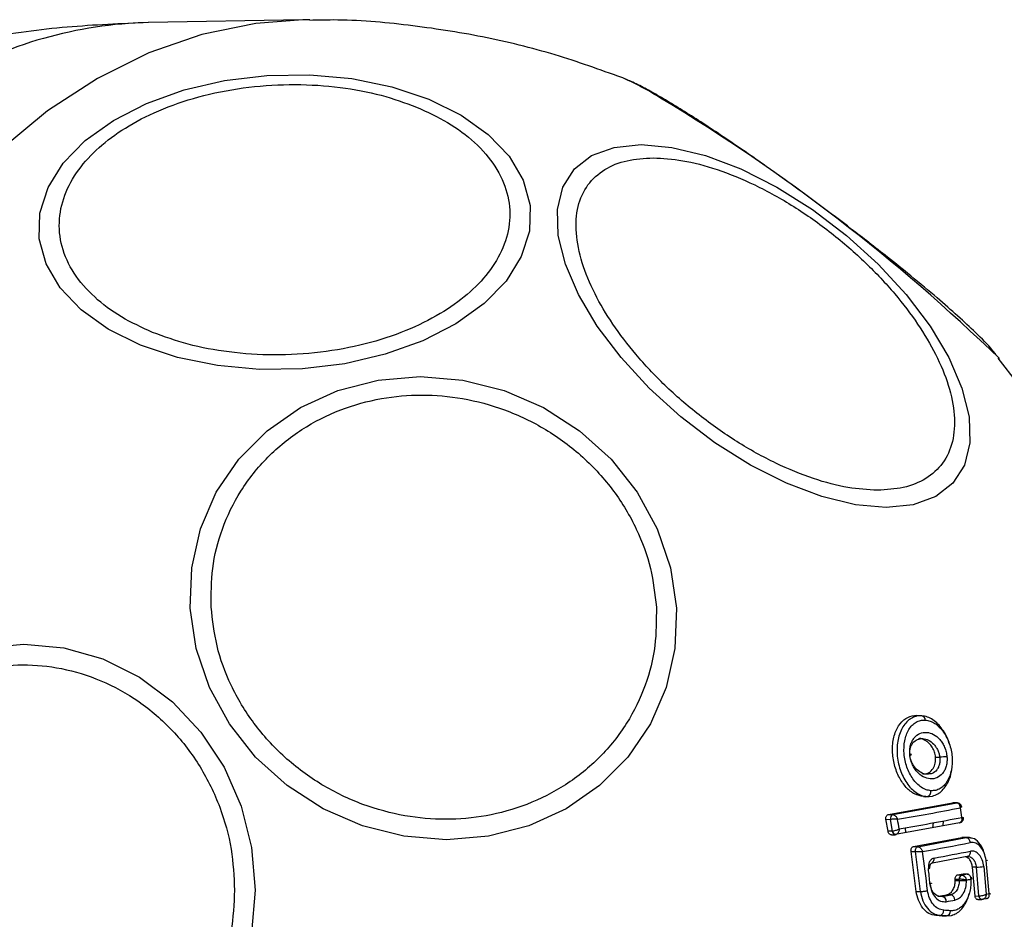
# Model space of a CAD drawing. Units: millimetres. Extents: x 21768 to 29451, y 41744 to 45717.
# Drawn here: x 24882 to 24929, y 43978 to 44021 of the extents above; entities that cross this region are included whole.
import ezdxf

# ---------------------------------------------------------------- set-up
doc = ezdxf.new("R2010")
doc.units = ezdxf.units.MM
doc.header["$LTSCALE"] = 200

msp = doc.modelspace()

# ---------------------------------------------------------------- linework, layer by layer
at = {"color": 7, "linetype": 'Continuous', "lineweight": 25}
for p, q in [((24895.039, 44020.877), (24887.672, 44020.746)), ((24895.373, 44020.88), (24895.039, 44020.877)), ((24929.163, 44003.51), (24928.219, 44004.727)), ((24924.549, 43987.655), (24924.304, 43987.664)), ((24925.233, 43985.672), (24925.432, 43985.672)), ((24924.661, 43983.795), (24924.831, 43983.801)), ((24924.748, 43983.795), (24924.661, 43983.795)), ((24924.748, 43983.793), (24924.926, 43983.799)), ((24922.979, 43982.943), (24926.042, 43983.502)), ((24923.194, 43982.936), (24926.246, 43983.494)), ((24926.042, 43983.502), (24926.063, 43983.501)), ((24926.042, 43983.502), (24926.244, 43983.494)), ((24926.265, 43983.496), (24926.063, 43983.504)), ((24926.246, 43983.494), (24926.244, 43983.494)), ((24922.979, 43982.943), (24923.193, 43982.936)), ((24922.963, 43982.141), (24922.864, 43982.714)), ((24922.864, 43982.714), (24923.077, 43982.707)), ((24923.077, 43982.707), (24923.079, 43982.708)), ((24923.173, 43982.15), (24923.077, 43982.707)), ((24926.367, 43982.546), (24923.318, 43981.981)), ((24926.367, 43982.546), (24926.385, 43982.548)), ((24923.167, 43982.149), (24922.963, 43982.141)), ((24923.124, 43981.972), (24923.305, 43981.98)), ((24923.167, 43982.149), (24923.173, 43982.15)), ((24923.318, 43981.981), (24923.346, 43981.985)), ((24924.178, 43981.412), (24926.487, 43981.845)), ((24924.383, 43981.406), (24926.687, 43981.838)), ((24926.487, 43981.845), (24926.701, 43981.832)), ((24926.687, 43981.838), (24926.487, 43981.845)), ((24924.178, 43981.412), (24924.383, 43981.406)), ((24924.307, 43979.264), (24924.061, 43981.183)), ((24924.061, 43981.183), (24924.267, 43981.177)), ((24924.511, 43979.265), (24924.267, 43981.177)), ((24925.081, 43980.635), (24926.813, 43980.964)), ((24926.777, 43980.945), (24926.826, 43980.937)), ((24927.179, 43980.426), (24926.993, 43980.425)), ((24927.118, 43979.053), (24926.993, 43980.425)), ((24927.303, 43979.061), (24927.179, 43980.426)), ((24927.533, 43980.465), (24927.653, 43979.141)), ((24927.791, 43979.169), (24927.644, 43980.744)), ((24926.283, 43980.059), (24926.55, 43980.111)), ((24926.283, 43980.059), (24926.478, 43980.053)), ((24926.478, 43980.053), (24926.479, 43980.053)), ((24926.479, 43980.053), (24926.737, 43980.104)), ((24926.798, 43980.095), (24926.761, 43980.097)), ((24926.169, 43979.792), (24926.169, 43979.861)), ((24926.169, 43979.861), (24926.36, 43979.855)), ((24926.169, 43979.792), (24926.361, 43979.792)), ((24926.361, 43979.792), (24926.36, 43979.855)), ((24926.36, 43979.855), (24926.365, 43979.855)), ((24924.307, 43979.264), (24924.511, 43979.265)), ((24925.358, 43979.039), (24925.768, 43979.115)), ((24925.358, 43979.039), (24925.546, 43979.032)), ((24925.546, 43979.032), (24925.957, 43979.109)), ((24925.957, 43979.109), (24925.768, 43979.115)), ((24927.118, 43979.053), (24927.303, 43979.061)), ((24927.303, 43979.061), (24927.313, 43979.061)), ((24927.653, 43979.141), (24927.791, 43979.169)), ((24927.248, 43978.879), (24927.441, 43978.886)), ((24927.429, 43978.887), (24927.509, 43978.9)), ((24927.437, 43978.886), (24927.44, 43978.886)), ((24927.533, 43978.914), (24927.736, 43978.955)), ((24925.439, 43978.127), (24925.245, 43978.12)), ((24925.562, 43978.098), (24925.245, 43978.12)), ((24925.757, 43978.105), (24925.439, 43978.127)), ((24925.562, 43978.098), (24925.757, 43978.105)), ((24926.018, 43978.136), (24926.037, 43978.136))]:
    msp.add_line(p, q, dxfattribs=at)
at = {"color": 1, "linetype": 'Continuous', "lineweight": 25}
for p, q in [((24924.831, 43983.801), (24925.093, 43983.823)), ((24926.244, 43983.494), (24926.265, 43983.496)), ((24926.406, 43983.334), (24926.407, 43983.327)), ((24925.115, 43982.553), (24925.092, 43982.31)), ((24925.595, 43982.642), (24925.573, 43982.399)), ((24923.779, 43982.303), (24923.791, 43982.065)), ((24926.9, 43981.816), (24926.687, 43981.838)), ((24925.757, 43978.105), (24925.997, 43978.127))]:
    msp.add_line(p, q, dxfattribs=at)
at = {"color": 1, "linetype": 'Continuous', "lineweight": 25, "flags": 128}
for points in [[(24895.039, 44020.877), (24892.784, 44020.703), (24890.214, 44020.172), (24887.689, 44019.294), (24885.228, 44018.074), (24882.855, 44016.524), (24880.588, 44014.656), (24878.447, 44012.488), (24876.451, 44010.036), (24874.616, 44007.322), (24872.958, 44004.369), (24871.492, 44001.203), (24870.229, 43997.85), (24869.181, 43994.34), (24868.357, 43990.701), (24867.763, 43986.965), (24867.404, 43983.164), (24867.284, 43979.33)], [(24924.009, 43985.77), (24924.036, 43985.776), (24924.06, 43985.784), (24924.075, 43985.792), (24924.079, 43985.8), (24924.074, 43985.806), (24924.058, 43985.812), (24924.033, 43985.816), (24924, 43985.819)], [(24926.246, 43983.494), (24926.274, 43983.495), (24926.284, 43983.494)], [(24927.641, 43980.768), (24927.655, 43980.769), (24927.678, 43980.768), (24927.693, 43980.766), (24927.7, 43980.764), (24927.699, 43980.76), (24927.688, 43980.755), (24927.67, 43980.75), (24927.644, 43980.744)], [(24927.441, 43978.886), (24927.428, 43978.887), (24927.403, 43978.893), (24927.378, 43978.907), (24927.356, 43978.928), (24927.336, 43978.955), (24927.321, 43978.987), (24927.309, 43979.022), (24927.303, 43979.061)], [(24927.708, 43978.948), (24927.69, 43978.937), (24927.664, 43978.928)]]:
    msp.add_lwpolyline(points, dxfattribs=at)
at = {"color": 7, "linetype": 'Continuous', "lineweight": 25, "flags": 128}
for points in [[(24887.289, 44005.345), (24885.742, 44006.111), (24884.45, 44007.031), (24883.453, 44008.079), (24882.782, 44009.222), (24882.457, 44010.425), (24882.488, 44011.653), (24882.873, 44012.868), (24883.602, 44014.032), (24884.652, 44015.111), (24885.99, 44016.072), (24887.578, 44016.885), (24889.365, 44017.526), (24891.298, 44017.975), (24893.319, 44018.219), (24895.365, 44018.251), (24897.375, 44018.068), (24899.287, 44017.678), (24901.044, 44017.091), (24902.592, 44016.326), (24903.884, 44015.406), (24904.88, 44014.358), (24905.551, 44013.215), (24905.876, 44012.011), (24905.846, 44010.784), (24905.46, 44009.569), (24904.731, 44008.405), (24903.682, 44007.326), (24902.343, 44006.365), (24900.756, 44005.552), (24898.968, 44004.911), (24897.035, 44004.461), (24895.015, 44004.217), (24892.968, 44004.186), (24890.958, 44004.368), (24889.046, 44004.759), (24887.289, 44005.345)], [(24911.18, 44014.916), (24912.648, 44014.784), (24914.249, 44014.393), (24915.934, 44013.755), (24917.653, 44012.89), (24919.352, 44011.822), (24920.981, 44010.586), (24922.49, 44009.218), (24923.832, 44007.76), (24924.968, 44006.256), (24925.863, 44004.752), (24926.489, 44003.294), (24926.828, 44001.926), (24926.869, 44000.689), (24926.61, 43999.622), (24926.061, 43998.756), (24925.237, 43998.118), (24924.164, 43997.727), (24922.874, 43997.596), (24921.406, 43997.727), (24919.805, 43998.118), (24918.12, 43998.756), (24916.401, 43999.622), (24914.702, 44000.689), (24913.073, 44001.926), (24911.564, 44003.294), (24910.222, 44004.752), (24909.086, 44006.256), (24908.191, 44007.76), (24907.565, 44009.218), (24907.226, 44010.586), (24907.185, 44011.822), (24907.444, 44012.89), (24907.993, 44013.755), (24908.817, 44014.393), (24909.89, 44014.784), (24911.18, 44014.916)], [(24912.862, 43992.793), (24912.794, 43990.873), (24912.375, 43989.012), (24911.619, 43987.265), (24910.548, 43985.687), (24909.195, 43984.324), (24907.601, 43983.219), (24905.814, 43982.404), (24903.889, 43981.905), (24901.884, 43981.738), (24899.86, 43981.905), (24897.879, 43982.404), (24896, 43983.219), (24894.282, 43984.324), (24892.775, 43985.687), (24891.527, 43987.265), (24890.574, 43989.012), (24889.946, 43990.873), (24889.661, 43992.793), (24889.729, 43994.713), (24890.148, 43996.574), (24890.904, 43998.321), (24891.975, 43999.899), (24893.328, 44001.262), (24894.922, 44002.367), (24896.709, 44003.181), (24898.634, 44003.68), (24900.639, 44003.848), (24902.663, 44003.68), (24904.644, 44003.181), (24906.523, 44002.367), (24908.241, 44001.262), (24909.748, 43999.899), (24910.996, 43998.321), (24911.949, 43996.574), (24912.577, 43994.713), (24912.862, 43992.793)], [(24879.803, 43990.897), (24881.719, 43991.076), (24883.635, 43990.897), (24885.493, 43990.367), (24887.237, 43989.502), (24888.812, 43988.328), (24890.172, 43986.88), (24891.275, 43985.203), (24892.088, 43983.347), (24892.586, 43981.37), (24892.754, 43979.33)], [(24923.318, 43981.981), (24923.293, 43981.98), (24923.268, 43981.986), (24923.243, 43982), (24923.221, 43982.02), (24923.202, 43982.046), (24923.186, 43982.077), (24923.174, 43982.111), (24923.167, 43982.149)], [(24925.049, 43980.617), (24925.074, 43980.63), (24925.081, 43980.635)], [(24924.962, 43979.669), (24924.994, 43979.669), (24925.018, 43979.668), (24925.033, 43979.665), (24925.039, 43979.661), (24925.034, 43979.657), (24925.02, 43979.651), (24924.997, 43979.645), (24924.966, 43979.639)], [(24926.712, 43979.795), (24926.712, 43979.797), (24926.711, 43979.8), (24926.711, 43979.802), (24926.711, 43979.804), (24926.711, 43979.807), (24926.711, 43979.809), (24926.711, 43979.811), (24926.711, 43979.814)], [(24892.754, 43979.33), (24892.586, 43977.29), (24892.088, 43975.313), (24891.275, 43973.457), (24890.172, 43971.78), (24888.812, 43970.332), (24887.237, 43969.158), (24885.493, 43968.293), (24883.635, 43967.763), (24881.719, 43967.584), (24879.803, 43967.763)], [(24927.456, 43978.888), (24927.432, 43978.887), (24927.408, 43978.893), (24927.385, 43978.907), (24927.364, 43978.928), (24927.346, 43978.955), (24927.331, 43978.987), (24927.32, 43979.023), (24927.313, 43979.061)]]:
    msp.add_lwpolyline(points, dxfattribs=at)
at = {"color": 1, "linetype": 'Continuous', "lineweight": 25}
for centre, radius, start, end in [((24888.178, 44000.47), 20.282, 91.4291, 120.2086), ((24865.879, 43940.276), 89.693, 45.91877, 58.91819), ((24924.913, 43980.819), 0.249, 312.2792, 10.7821), ((24924.883, 43980.527), 0.168, 272.9781, 299.0732)]:
    msp.add_arc(centre, radius, start, end, dxfattribs=at)
at = {"color": 7, "linetype": 'Continuous', "lineweight": 25}
for centre, radius, start, end in [((24904.976, 44005.907), 13.305, 57.199, 67.0285), ((24924.54, 43987.458), 0.199, 358.4189, 79.0784), ((24925.719, 43984.144), 1.555, 87.8917, 100.6526), ((24924.77, 43984.037), 0.244, 284.3891, 9.8744), ((24901.301, 44112.208), 131.368, 279.69097, 281.02136), ((24869.869, 43973.572), 57.37, 9.26467, 9.72566), ((24923.278, 43982.749), 0.205, 114.3686, 191.7516), ((24923.28, 43982.75), 0.206, 114.8833, 191.8015), ((24889.779, 44172.55), 193.261, 280.04691, 280.95053), ((24926.315, 43982.715), 0.182, 292.7473, 19.2454), ((24868.753, 43973.036), 55.512, 9.5565, 10.0407), ((24923.356, 43982.169), 0.184, 185.9006, 266.7431), ((24926.645, 43981.595), 0.247, 1.9995, 80.1232), ((24902.892, 44103.265), 124.006, 280.08677, 281.15905), ((24924.566, 43981.202), 0.3, 178.9207, 184.7673), ((24869.557, 43973.215), 55.626, 6.2906, 8.2275), ((24893.005, 44155.01), 177.088, 280.46091, 281.03318), ((24926.693, 43981.142), 0.21, 281.445, 14.8256), ((24927.079, 43982.974), 2.55, 272.2365, 280.2431), ((24867.346, 43974.06), 57.889, 5.53032, 6.24626), ((24926.553, 43979.875), 0.193, 112.6606, 185.8701), ((24926.557, 43979.876), 0.194, 113.7256, 186.2778), ((24906.38, 44084.573), 106.714, 280.98345, 281.09131), ((24925.493, 43978.787), 0.251, 358.6514, 77.6645), ((24925.906, 43978.863), 0.251, 358.8556, 78.2577), ((24902.899, 44102.201), 125.516, 280.48631, 280.6781), ((24925.39, 43978.355), 0.233, 282.2559, 3.936), ((24908.805, 43734.187), 244.763, 85.98514, 86.06012), ((24925.709, 43978.334), 0.234, 281.8522, 3.7385)]:
    msp.add_arc(centre, radius, start, end, dxfattribs=at)
for points, knots in [([(24910.259, 44018.114), (24909.206, 44018.494), (24907.031, 44019.277), (24903.616, 44020.107), (24900.07, 44020.653), (24897.307, 44020.897), (24895.738, 44020.856), (24895.37, 44020.847)], [0, 0, 0, 0, 0.220598, 0.455174, 0.69082, 0.927476, 1, 1, 1, 1]), ([(24887.657, 44020.744), (24886.366, 44020.688), (24883.765, 44020.575), (24880.679, 44020.178), (24878.915, 44019.769), (24878.429, 44019.656)], [0, 0, 0, 0, 0.416427, 0.838921, 1, 1, 1, 1]), ([(24919.677, 44012.047), (24919.168, 44012.422), (24918.453, 44012.949), (24917.411, 44013.694), (24916.546, 44014.304), (24915.563, 44014.981), (24914.601, 44015.627), (24913.678, 44016.227), (24912.821, 44016.762), (24912.046, 44017.226), (24911.343, 44017.613), (24910.841, 44017.878), (24910.533, 44018.001), (24910.445, 44018.036)], [0, 0, 0, 0, 0.136532, 0.192, 0.28284, 0.375038, 0.471728, 0.569944, 0.668485, 0.766517, 0.863758, 0.961178, 1, 1, 1, 1]), ([(24887.864, 44005.954), (24887.353, 44006.189), (24886.301, 44006.673), (24885.027, 44007.637), (24884.046, 44008.772), (24883.472, 44010.041), (24883.347, 44011.364), (24883.667, 44012.659), (24884.374, 44013.852), (24885.4, 44014.917), (24886.724, 44015.86), (24888.365, 44016.671), (24890.303, 44017.304), (24892.442, 44017.701), (24894.655, 44017.83), (24896.797, 44017.688), (24898.772, 44017.323), (24899.908, 44016.911), (24900.46, 44016.711)], [0, 0, 0, 0, 0.058258, 0.12001, 0.184321, 0.25, 0.315684, 0.379997, 0.441744, 0.5, 0.558261, 0.620007, 0.684323, 0.750002, 0.815681, 0.879997, 0.941744, 1, 1, 1, 1]), ([(24900.46, 44016.711), (24900.971, 44016.476), (24902.024, 44015.992), (24903.298, 44015.028), (24904.278, 44013.893), (24904.853, 44012.624), (24904.978, 44011.301), (24904.658, 44010.006), (24903.951, 44008.813), (24902.925, 44007.748), (24901.6, 44006.805), (24899.959, 44005.994), (24898.022, 44005.361), (24895.883, 44004.964), (24893.67, 44004.835), (24891.527, 44004.977), (24889.553, 44005.342), (24888.416, 44005.754), (24887.864, 44005.954)], [0, 0, 0, 0, 0.058261, 0.120009, 0.184321, 0.249999, 0.315683, 0.379997, 0.441744, 0.5, 0.558261, 0.620006, 0.684322, 0.750002, 0.815682, 0.879996, 0.941745, 1, 1, 1, 1]), ([(24922.459, 43998.422), (24921.998, 43998.448), (24921.048, 43998.501), (24919.395, 43998.942), (24917.598, 43999.673), (24915.738, 44000.705), (24913.938, 44001.973), (24912.303, 44003.394), (24910.915, 44004.872), (24909.792, 44006.352), (24908.917, 44007.832), (24908.309, 44009.31), (24908.024, 44010.732), (24908.113, 44011.999), (24908.579, 44013.031), (24909.389, 44013.763), (24910.446, 44014.204), (24911.324, 44014.257), (24911.75, 44014.283)], [0, 0, 0, 0, 0.058255, 0.120004, 0.18432, 0.249998, 0.315678, 0.379993, 0.441739, 0.499998, 0.558257, 0.620002, 0.684319, 0.75, 0.815675, 0.879994, 0.941741, 1, 1, 1, 1]), ([(24911.75, 44014.283), (24912.211, 44014.257), (24913.161, 44014.204), (24914.814, 44013.763), (24916.611, 44013.031), (24918.471, 44012), (24920.271, 44010.732), (24921.906, 44009.31), (24923.294, 44007.832), (24924.418, 44006.352), (24925.292, 44004.872), (24925.901, 44003.394), (24926.185, 44001.973), (24926.096, 44000.705), (24925.63, 43999.673), (24924.82, 43998.942), (24923.763, 43998.5), (24922.885, 43998.448), (24922.459, 43998.422)], [0, 0, 0, 0, 0.058255, 0.120004, 0.18432, 0.249998, 0.315678, 0.379992, 0.441739, 0.499998, 0.558258, 0.620002, 0.684319, 0.75, 0.815675, 0.879994, 0.941741, 1, 1, 1, 1]), ([(24928.13, 44004.871), (24928.076, 44004.942), (24927.783, 44005.329), (24927.219, 44005.871), (24926.32, 44006.719), (24925.291, 44007.618), (24924.155, 44008.567), (24923.038, 44009.468), (24922.079, 44010.221), (24920.997, 44011.058), (24920.192, 44011.661), (24919.677, 44012.047)], [0, 0, 0, 0, 0.035344, 0.19222, 0.321457, 0.447088, 0.588209, 0.700481, 0.78508, 0.862313, 1, 1, 1, 1]), ([(24890.659, 43992.841), (24890.659, 43993.459), (24890.659, 43994.731), (24891.143, 43996.617), (24892.021, 43998.432), (24893.312, 44000.051), (24894.936, 44001.366), (24896.787, 44002.306), (24898.737, 44002.848), (24900.709, 44003.022), (24902.702, 44002.848), (24904.712, 44002.306), (24906.669, 44001.366), (24908.441, 44000.051), (24909.914, 43998.432), (24910.997, 43996.617), (24911.694, 43994.731), (24911.836, 43993.459), (24911.906, 43992.841)], [0, 0, 0, 0, 0.058256, 0.120006, 0.184319, 0.249999, 0.315679, 0.379993, 0.441741, 0.5, 0.558258, 0.620006, 0.684321, 0.75, 0.81568, 0.879995, 0.941743, 1, 1, 1, 1]), ([(24911.906, 43992.841), (24911.906, 43992.224), (24911.907, 43990.952), (24911.422, 43989.065), (24910.544, 43987.25), (24909.253, 43985.631), (24907.629, 43984.316), (24905.778, 43983.376), (24903.829, 43982.834), (24901.856, 43982.66), (24899.863, 43982.834), (24897.853, 43983.376), (24895.896, 43984.316), (24894.124, 43985.631), (24892.651, 43987.25), (24891.569, 43989.065), (24890.871, 43990.952), (24890.729, 43992.224), (24890.659, 43992.841)], [0, 0, 0, 0, 0.058259, 0.120005, 0.18432, 0.250001, 0.31568, 0.379994, 0.441742, 0.5, 0.558257, 0.620005, 0.684319, 0.749999, 0.815679, 0.879992, 0.94174, 1, 1, 1, 1]), ([(24871.565, 43979.33), (24871.598, 43979.986), (24871.666, 43981.337), (24872.228, 43983.342), (24873.16, 43985.27), (24874.474, 43986.99), (24876.09, 43988.387), (24877.901, 43989.386), (24879.784, 43989.962), (24881.67, 43990.146), (24883.556, 43989.962), (24885.439, 43989.386), (24887.251, 43988.387), (24888.866, 43986.99), (24890.181, 43985.27), (24891.113, 43983.342), (24891.675, 43981.337), (24891.743, 43979.986), (24891.775, 43979.33)], [0, 0, 0, 0, 0.058258, 0.120005, 0.184321, 0.25, 0.31568, 0.379994, 0.441741, 0.499999, 0.558257, 0.620006, 0.684321, 0.75, 0.81568, 0.879994, 0.941742, 1, 1, 1, 1]), ([(24924.661, 43983.795), (24924.516, 43983.824), (24924.226, 43983.884), (24923.819, 43984.219), (24923.481, 43984.7), (24923.246, 43985.309), (24923.149, 43985.985), (24923.215, 43986.645), (24923.44, 43987.194), (24923.791, 43987.554), (24924.117, 43987.668), (24924.306, 43987.663), (24924.348, 43987.662)], [0, 0, 0, 0, 0.1011273, 0.2022106, 0.3058078, 0.4145087, 0.5277643, 0.6430988, 0.757427, 0.8663823, 0.9700953, 1, 1, 1, 1]), ([(24924.578, 43987.653), (24924.488, 43987.659), (24924.393, 43987.665), (24924.308, 43987.629), (24924.304, 43987.628)], [0, 0, 0, 0, 0.955572, 1, 1, 1, 1]), ([(24925.872, 43986.349), (24925.871, 43986.355), (24925.823, 43986.602), (24925.623, 43986.925), (24925.348, 43987.272), (24925.105, 43987.473), (24924.845, 43987.611), (24924.667, 43987.639), (24924.578, 43987.653)], [0, 0, 0, 0, 0.007417, 0.334898, 0.500607, 0.666266, 0.833239, 1, 1, 1, 1]), ([(24925.01, 43984.078), (24924.933, 43984.09), (24924.777, 43984.113), (24924.549, 43984.234), (24924.335, 43984.409), (24924.083, 43984.711), (24923.841, 43985.191), (24923.704, 43985.84), (24923.735, 43986.48), (24923.901, 43986.936), (24924.108, 43987.209), (24924.297, 43987.357), (24924.509, 43987.449), (24924.663, 43987.451), (24924.74, 43987.452)], [0, 0, 0, 0, 0.0625206, 0.125396, 0.1876926, 0.2506597, 0.3753503, 0.5000464, 0.6246941, 0.7492596, 0.812238, 0.8745302, 0.9373714, 1, 1, 1, 1]), ([(24924.74, 43987.452), (24924.817, 43987.44), (24924.972, 43987.416), (24925.277, 43987.256), (24925.621, 43986.914), (24925.911, 43986.34), (24926.048, 43985.692), (24926.017, 43985.053), (24925.849, 43984.597), (24925.641, 43984.323), (24925.452, 43984.174), (24925.24, 43984.082), (24925.087, 43984.08), (24925.01, 43984.078)], [0, 0, 0, 0, 0.062518, 0.125448, 0.250124, 0.374834, 0.499616, 0.624422, 0.749178, 0.81218, 0.874502, 0.937366, 1, 1, 1, 1]), ([(24924, 43985.819), (24923.998, 43985.895), (24923.993, 43986.049), (24924.035, 43986.262), (24924.109, 43986.453), (24924.247, 43986.662), (24924.478, 43986.836), (24924.803, 43986.889), (24925.138, 43986.79), (24925.397, 43986.582), (24925.568, 43986.351), (24925.671, 43986.15), (24925.747, 43985.929), (24925.767, 43985.775), (24925.777, 43985.698)], [0, 0, 0, 0, 0.062433, 0.125489, 0.187297, 0.250515, 0.374759, 0.499504, 0.624355, 0.749219, 0.812559, 0.87459, 0.937597, 1, 1, 1, 1]), ([(24924.004, 43985.768), (24924, 43985.825), (24923.992, 43985.94), (24924.019, 43986.101), (24924.071, 43986.245), (24924.176, 43986.409), (24924.36, 43986.553), (24924.536, 43986.564), (24924.626, 43986.569)], [0, 0, 0, 0, 0.120052, 0.240771, 0.362688, 0.487062, 0.740667, 1, 1, 1, 1]), ([(24925.233, 43985.672), (24925.219, 43985.758), (24925.193, 43985.93), (24925.077, 43986.165), (24924.916, 43986.368), (24924.704, 43986.51), (24924.524, 43986.579), (24924.427, 43986.559), (24924.411, 43986.555)], [0, 0, 0, 0, 0.169133, 0.337928, 0.518133, 0.722368, 0.951557, 1, 1, 1, 1]), ([(24925.777, 43985.698), (24925.779, 43985.621), (24925.785, 43985.467), (24925.744, 43985.252), (24925.672, 43985.06), (24925.536, 43984.848), (24925.306, 43984.672), (24924.98, 43984.619), (24924.643, 43984.719), (24924.381, 43984.929), (24924.209, 43985.162), (24924.105, 43985.365), (24924.029, 43985.587), (24924.01, 43985.742), (24924, 43985.819)], [0, 0, 0, 0, 0.062433, 0.125443, 0.187323, 0.25054, 0.374877, 0.499593, 0.62439, 0.74925, 0.812578, 0.874587, 0.93762, 1, 1, 1, 1]), ([(24924.835, 43984.866), (24924.828, 43984.864), (24924.735, 43984.847), (24924.538, 43984.932), (24924.324, 43985.089), (24924.182, 43985.273), (24924.096, 43985.427), (24924.032, 43985.595), (24924.013, 43985.711), (24924.004, 43985.768)], [0, 0, 0, 0, 0.018795, 0.272755, 0.522096, 0.64444, 0.764695, 0.882952, 1, 1, 1, 1]), ([(24924.619, 43984.873), (24924.702, 43984.879), (24924.872, 43984.89), (24925.082, 43985.059), (24925.212, 43985.311), (24925.241, 43985.534), (24925.234, 43985.651), (24925.233, 43985.672)], [0, 0, 0, 0, 0.246848, 0.511666, 0.749852, 0.953516, 1, 1, 1, 1]), ([(24925.093, 43983.823), (24925.176, 43983.851), (24925.341, 43983.907), (24925.56, 43984.084), (24925.795, 43984.398), (24925.958, 43984.724), (24925.971, 43984.994), (24925.972, 43985.024)], [0, 0, 0, 0, 0.192006, 0.383856, 0.574905, 0.952767, 1, 1, 1, 1]), ([(24926.415, 43983.263), (24926.414, 43983.282), (24926.411, 43983.317), (24926.395, 43983.373), (24926.365, 43983.432), (24926.312, 43983.482), (24926.268, 43983.49), (24926.246, 43983.494)], [0, 0, 0, 0, 0.156129, 0.291814, 0.501423, 0.75946, 1, 1, 1, 1]), ([(24926.472, 43983.314), (24926.469, 43983.328), (24926.461, 43983.36), (24926.432, 43983.414), (24926.386, 43983.458), (24926.332, 43983.485), (24926.3, 43983.491), (24926.284, 43983.494)], [0, 0, 0, 0, 0.149501, 0.363331, 0.653059, 0.822824, 1, 1, 1, 1]), ([(24926.407, 43983.327), (24926.424, 43983.328), (24926.46, 43983.329), (24926.476, 43983.316), (24926.467, 43983.299), (24926.446, 43983.281), (24926.426, 43983.27), (24926.415, 43983.263)], [0, 0, 0, 0, 0.240807, 0.498434, 0.708202, 0.843684, 1, 1, 1, 1]), ([(24922.864, 43982.714), (24922.862, 43982.724), (24922.858, 43982.756), (24922.862, 43982.811), (24922.882, 43982.871), (24922.917, 43982.916), (24922.952, 43982.937), (24922.973, 43982.941), (24922.979, 43982.943)], [0, 0, 0, 0, 0.096763, 0.306299, 0.515952, 0.724173, 0.932072, 1, 1, 1, 1]), ([(24923.194, 43982.936), (24923.215, 43982.932), (24923.259, 43982.924), (24923.321, 43982.876), (24923.366, 43982.82), (24923.397, 43982.766), (24923.408, 43982.733), (24923.415, 43982.715)], [0, 0, 0, 0, 0.2403083, 0.4985435, 0.7081169, 0.8438647, 1, 1, 1, 1]), ([(24926.385, 43982.548), (24926.407, 43982.555), (24926.451, 43982.57), (24926.492, 43982.631), (24926.506, 43982.696), (24926.504, 43982.756), (24926.496, 43982.79), (24926.492, 43982.808)], [0, 0, 0, 0, 0.241379, 0.498721, 0.716879, 0.854408, 1, 1, 1, 1]), ([(24926.424, 43982.562), (24926.44, 43982.568), (24926.471, 43982.582), (24926.508, 43982.614), (24926.535, 43982.651), (24926.555, 43982.697), (24926.564, 43982.746), (24926.56, 43982.78), (24926.559, 43982.794)], [0, 0, 0, 0, 0.175166, 0.345169, 0.501737, 0.639835, 0.854824, 1, 1, 1, 1]), ([(24923.415, 43982.715), (24923.4, 43982.716), (24923.372, 43982.717), (24923.315, 43982.718), (24923.242, 43982.717), (24923.153, 43982.714), (24923.103, 43982.71), (24923.079, 43982.708)], [0, 0, 0, 0, 0.15607, 0.291761, 0.501355, 0.759588, 1, 1, 1, 1]), ([(24923.124, 43981.973), (24923.122, 43981.973), (24923.104, 43981.971), (24923.068, 43981.98), (24923.022, 43982.013), (24922.985, 43982.065), (24922.969, 43982.111), (24922.964, 43982.137), (24922.963, 43982.141)], [0, 0, 0, 0, 0.018361, 0.25409, 0.4901291, 0.7256183, 0.9602848, 1, 1, 1, 1]), ([(24923.173, 43982.15), (24923.197, 43982.154), (24923.246, 43982.163), (24923.332, 43982.187), (24923.402, 43982.212), (24923.455, 43982.233), (24923.481, 43982.246), (24923.495, 43982.253)], [0, 0, 0, 0, 0.240846, 0.498739, 0.708384, 0.844061, 1, 1, 1, 1]), ([(24923.495, 43982.253), (24923.494, 43982.235), (24923.493, 43982.2), (24923.48, 43982.139), (24923.452, 43982.072), (24923.405, 43982.011), (24923.365, 43981.993), (24923.346, 43981.985)], [0, 0, 0, 0, 0.145544, 0.284398, 0.506342, 0.75859, 1, 1, 1, 1]), ([(24926.907, 43981.837), (24926.872, 43981.838), (24926.801, 43981.841), (24926.73, 43981.843), (24926.695, 43981.844)], [0, 0, 0, 0, 0.49972, 1, 1, 1, 1]), ([(24924.061, 43981.183), (24924.06, 43981.194), (24924.057, 43981.226), (24924.062, 43981.281), (24924.083, 43981.341), (24924.118, 43981.386), (24924.153, 43981.407), (24924.173, 43981.411), (24924.178, 43981.412)], [0, 0, 0, 0, 0.096519, 0.306864, 0.517315, 0.727203, 0.937024, 1, 1, 1, 1]), ([(24924.266, 43981.208), (24924.268, 43981.232), (24924.272, 43981.28), (24924.299, 43981.342), (24924.337, 43981.389), (24924.368, 43981.401), (24924.383, 43981.406)], [0, 0, 0, 0, 0.2499, 0.500068, 0.749674, 1, 1, 1, 1]), ([(24924.383, 43981.406), (24924.406, 43981.402), (24924.452, 43981.394), (24924.517, 43981.343), (24924.563, 43981.284), (24924.593, 43981.229), (24924.604, 43981.194), (24924.61, 43981.176)], [0, 0, 0, 0, 0.241242, 0.499546, 0.708699, 0.844139, 1, 1, 1, 1]), ([(24927.644, 43980.744), (24927.62, 43980.872), (24927.572, 43981.126), (24927.389, 43981.424), (24927.15, 43981.609), (24926.978, 43981.605), (24926.891, 43981.604)], [0, 0, 0, 0, 0.250752, 0.50005, 0.749912, 1, 1, 1, 1]), ([(24927.533, 43981.147), (24927.527, 43981.174), (24927.487, 43981.355), (24927.303, 43981.603), (24927.08, 43981.81), (24926.936, 43981.815), (24926.9, 43981.816)], [0, 0, 0, 0, 0.069913, 0.468285, 0.866686, 1, 1, 1, 1]), ([(24924.267, 43981.177), (24924.292, 43981.178), (24924.344, 43981.181), (24924.435, 43981.181), (24924.51, 43981.18), (24924.567, 43981.178), (24924.595, 43981.177), (24924.61, 43981.176)], [0, 0, 0, 0, 0.241318, 0.499563, 0.70883, 0.844381, 1, 1, 1, 1]), ([(24926.993, 43980.425), (24926.982, 43980.49), (24926.96, 43980.619), (24926.876, 43980.78), (24926.767, 43980.893), (24926.684, 43980.917), (24926.645, 43980.929)], [0, 0, 0, 0, 0.254736, 0.509188, 0.766499, 1, 1, 1, 1]), ([(24926.734, 43980.936), (24926.785, 43980.937), (24926.886, 43980.937), (24927.027, 43980.829), (24927.135, 43980.652), (24927.164, 43980.501), (24927.179, 43980.426)], [0, 0, 0, 0, 0.250993, 0.500269, 0.749847, 1, 1, 1, 1]), ([(24927.533, 43980.465), (24927.513, 43980.573), (24927.473, 43980.789), (24927.318, 43981.042), (24927.116, 43981.198), (24926.969, 43981.196), (24926.895, 43981.195)], [0, 0, 0, 0, 0.250017, 0.499885, 0.749163, 1, 1, 1, 1]), ([(24925.158, 43980.865), (24925.117, 43980.851), (24925.036, 43980.822), (24924.943, 43980.7), (24924.887, 43980.538), (24924.89, 43980.418), (24924.892, 43980.359)], [0, 0, 0, 0, 0.250625, 0.499822, 0.749166, 1, 1, 1, 1]), ([(24924.965, 43980.38), (24924.963, 43980.401), (24924.961, 43980.442), (24924.968, 43980.496), (24924.98, 43980.54), (24924.999, 43980.582), (24925.026, 43980.613), (24925.04, 43980.615), (24925.047, 43980.616)], [0, 0, 0, 0, 0.160311, 0.308353, 0.445248, 0.572285, 0.800033, 1, 1, 1, 1]), ([(24926.169, 43979.861), (24926.17, 43979.883), (24926.172, 43979.928), (24926.195, 43979.988), (24926.228, 43980.034), (24926.26, 43980.054), (24926.279, 43980.058), (24926.283, 43980.059)], [0, 0, 0, 0, 0.233919, 0.467971, 0.701669, 0.935522, 1, 1, 1, 1]), ([(24926.479, 43980.053), (24926.503, 43980.049), (24926.553, 43980.041), (24926.622, 43979.988), (24926.668, 43979.927), (24926.697, 43979.869), (24926.706, 43979.833), (24926.711, 43979.814)], [0, 0, 0, 0, 0.242004, 0.499671, 0.709116, 0.844444, 1, 1, 1, 1]), ([(24926.55, 43980.111), (24926.565, 43980.112), (24926.584, 43980.114), (24926.603, 43980.105), (24926.607, 43980.102)], [0, 0, 0, 0, 0.758985, 1, 1, 1, 1]), ([(24926.55, 43980.111), (24926.585, 43980.11), (24926.647, 43980.107), (24926.71, 43980.105), (24926.737, 43980.104)], [0, 0, 0, 0, 0.559735, 1, 1, 1, 1]), ([(24926.739, 43980.103), (24926.762, 43980.099), (24926.81, 43980.09), (24926.865, 43980.033), (24926.894, 43979.969), (24926.908, 43979.908), (24926.908, 43979.872), (24926.909, 43979.852)], [0, 0, 0, 0, 0.242331, 0.498936, 0.71291, 0.847369, 1, 1, 1, 1]), ([(24925.546, 43979.032), (24925.478, 43979.031), (24925.342, 43979.028), (24925.156, 43979.166), (24925.016, 43979.387), (24924.98, 43979.575), (24924.962, 43979.669)], [0, 0, 0, 0, 0.250679, 0.500369, 0.749977, 1, 1, 1, 1]), ([(24924.966, 43979.639), (24924.989, 43979.512), (24925.035, 43979.258), (24925.223, 43978.961), (24925.471, 43978.777), (24925.652, 43978.78), (24925.743, 43978.781)], [0, 0, 0, 0, 0.250123, 0.499997, 0.749296, 1, 1, 1, 1]), ([(24925.768, 43979.115), (24925.82, 43979.133), (24925.922, 43979.168), (24926.05, 43979.311), (24926.137, 43979.503), (24926.168, 43979.674), (24926.169, 43979.771), (24926.169, 43979.792)], [0, 0, 0, 0, 0.23426, 0.468388, 0.702829, 0.934883, 1, 1, 1, 1]), ([(24926.909, 43979.852), (24926.912, 43979.754), (24926.919, 43979.558), (24926.873, 43979.27), (24926.791, 43979.002), (24926.669, 43978.767), (24926.517, 43978.574), (24926.338, 43978.437), (24926.144, 43978.353), (24926.009, 43978.35), (24925.942, 43978.349)], [0, 0, 0, 0, 0.125042, 0.249812, 0.375086, 0.499851, 0.624871, 0.749773, 0.874972, 1, 1, 1, 1]), ([(24926.361, 43979.792), (24926.356, 43979.709), (24926.345, 43979.544), (24926.256, 43979.328), (24926.123, 43979.167), (24926.012, 43979.128), (24925.957, 43979.109)], [0, 0, 0, 0, 0.250496, 0.500072, 0.750017, 1, 1, 1, 1]), ([(24926.156, 43978.858), (24926.232, 43978.885), (24926.384, 43978.938), (24926.566, 43979.159), (24926.69, 43979.454), (24926.704, 43979.682), (24926.712, 43979.795)], [0, 0, 0, 0, 0.250435, 0.500135, 0.750021, 1, 1, 1, 1]), ([(24926.361, 43979.792), (24926.388, 43979.793), (24926.442, 43979.793), (24926.541, 43979.794), (24926.638, 43979.795), (24926.687, 43979.795), (24926.712, 43979.795)], [0, 0, 0, 0, 0.249991, 0.500032, 0.750033, 1, 1, 1, 1]), ([(24926.711, 43979.814), (24926.697, 43979.817), (24926.671, 43979.824), (24926.614, 43979.834), (24926.539, 43979.845), (24926.445, 43979.853), (24926.391, 43979.854), (24926.365, 43979.855)], [0, 0, 0, 0, 0.1558046, 0.2910151, 0.5004681, 0.758131, 1, 1, 1, 1]), ([(24926.909, 43979.852), (24926.924, 43979.861), (24926.957, 43979.878), (24926.973, 43979.904), (24926.959, 43979.921), (24926.927, 43979.929), (24926.902, 43979.93), (24926.889, 43979.931)], [0, 0, 0, 0, 0.21932, 0.451079, 0.708319, 0.85066, 1, 1, 1, 1]), ([(24891.775, 43979.33), (24891.743, 43978.674), (24891.675, 43977.322), (24891.113, 43975.318), (24890.181, 43973.39), (24888.866, 43971.67), (24887.251, 43970.273), (24885.439, 43969.274), (24883.556, 43968.698), (24881.67, 43968.513), (24879.784, 43968.698), (24877.901, 43969.274), (24876.09, 43970.273), (24874.474, 43971.67), (24873.16, 43973.39), (24872.228, 43975.318), (24871.666, 43977.323), (24871.598, 43978.674), (24871.565, 43979.33)], [0, 0, 0, 0, 0.058258, 0.120006, 0.18432, 0.25, 0.315679, 0.379994, 0.441743, 0.500001, 0.558259, 0.620006, 0.68432, 0.75, 0.815679, 0.879995, 0.941742, 1, 1, 1, 1]), ([(24925.245, 43978.12), (24925.132, 43978.144), (24924.908, 43978.192), (24924.616, 43978.462), (24924.401, 43978.829), (24924.337, 43979.125), (24924.307, 43979.264)], [0, 0, 0, 0, 0.256955, 0.513867, 0.770783, 1, 1, 1, 1]), ([(24924.511, 43979.265), (24924.532, 43979.266), (24924.577, 43979.268), (24924.665, 43979.277), (24924.744, 43979.289), (24924.807, 43979.3), (24924.834, 43979.307), (24924.848, 43979.31)], [0, 0, 0, 0, 0.20805, 0.443785, 0.707252, 0.850198, 1, 1, 1, 1]), ([(24924.511, 43979.265), (24924.545, 43979.114), (24924.611, 43978.813), (24924.832, 43978.45), (24925.115, 43978.195), (24925.331, 43978.15), (24925.439, 43978.127)], [0, 0, 0, 0, 0.2498133, 0.4999707, 0.7499043, 1, 1, 1, 1]), ([(24925.622, 43978.371), (24925.532, 43978.39), (24925.352, 43978.427), (24925.117, 43978.638), (24924.933, 43978.936), (24924.876, 43979.186), (24924.848, 43979.31)], [0, 0, 0, 0, 0.250031, 0.499701, 0.749666, 1, 1, 1, 1]), ([(24925.997, 43978.127), (24926.076, 43978.155), (24926.232, 43978.209), (24926.444, 43978.384), (24926.625, 43978.618), (24926.76, 43978.883), (24926.812, 43979.08), (24926.834, 43979.167)], [0, 0, 0, 0, 0.2087, 0.41735, 0.625808, 0.835018, 1, 1, 1, 1]), ([(24927.247, 43978.879), (24927.246, 43978.879), (24927.231, 43978.877), (24927.201, 43978.887), (24927.163, 43978.92), (24927.134, 43978.971), (24927.121, 43979.019), (24927.118, 43979.047), (24927.118, 43979.053)], [0, 0, 0, 0, 0.0180461, 0.2475642, 0.4775039, 0.7071252, 0.9370118, 1, 1, 1, 1]), ([(24927.313, 43979.061), (24927.34, 43979.062), (24927.395, 43979.065), (24927.489, 43979.082), (24927.562, 43979.104), (24927.616, 43979.123), (24927.64, 43979.135), (24927.653, 43979.141)], [0, 0, 0, 0, 0.241604, 0.499032, 0.711707, 0.848324, 1, 1, 1, 1]), ([(24927.653, 43979.141), (24927.651, 43979.121), (24927.648, 43979.084), (24927.628, 43979.023), (24927.591, 43978.958), (24927.53, 43978.902), (24927.48, 43978.893), (24927.456, 43978.888)], [0, 0, 0, 0, 0.155903, 0.291509, 0.501081, 0.758636, 1, 1, 1, 1]), ([(24927.664, 43978.928), (24927.686, 43978.934), (24927.732, 43978.945), (24927.776, 43978.998), (24927.795, 43979.059), (24927.799, 43979.115), (24927.794, 43979.15), (24927.791, 43979.169)], [0, 0, 0, 0, 0.240966, 0.498628, 0.708208, 0.843992, 1, 1, 1, 1]), ([(24927.791, 43979.169), (24927.803, 43979.167), (24927.824, 43979.165), (24927.846, 43979.161), (24927.855, 43979.156), (24927.834, 43979.153), (24927.794, 43979.152), (24927.775, 43979.152)], [0, 0, 0, 0, 0.155663, 0.291719, 0.501484, 0.758918, 1, 1, 1, 1]), ([(24925.663, 43978.102), (24925.657, 43978.1), (24925.624, 43978.09), (24925.591, 43978.094), (24925.562, 43978.098)], [0, 0, 0, 0, 0.168506, 1, 1, 1, 1])]:
    msp.add_open_spline(points, degree=3, knots=knots, dxfattribs=at)
at = {"color": 1, "linetype": 'Continuous', "lineweight": 25}
for points, knots in [([(24924.304, 43987.628), (24924.225, 43987.601), (24924.063, 43987.546), (24923.85, 43987.372), (24923.609, 43987.062), (24923.413, 43986.541), (24923.368, 43985.814), (24923.512, 43985.075), (24923.78, 43984.528), (24924.062, 43984.182), (24924.303, 43983.98), (24924.564, 43983.842), (24924.742, 43983.814), (24924.831, 43983.801)], [0, 0, 0, 0, 0.0643494, 0.1318393, 0.1990857, 0.3320435, 0.4644043, 0.5967855, 0.7297606, 0.7970721, 0.8643667, 0.9321241, 1, 1, 1, 1]), ([(24924.626, 43986.569), (24924.717, 43986.551), (24924.899, 43986.515), (24925.113, 43986.344), (24925.254, 43986.164), (24925.339, 43986.011), (24925.403, 43985.844), (24925.422, 43985.729), (24925.432, 43985.672)], [0, 0, 0, 0, 0.258745, 0.512839, 0.637424, 0.75993, 0.880538, 1, 1, 1, 1]), ([(24925.432, 43985.672), (24925.436, 43985.615), (24925.445, 43985.5), (24925.419, 43985.337), (24925.368, 43985.191), (24925.265, 43985.025), (24925.089, 43984.883), (24924.918, 43984.871), (24924.835, 43984.866)], [0, 0, 0, 0, 0.122428, 0.245369, 0.369946, 0.496825, 0.755405, 1, 1, 1, 1]), ([(24926.492, 43982.808), (24926.504, 43982.807), (24926.527, 43982.805), (24926.553, 43982.8), (24926.556, 43982.796), (24926.558, 43982.794)], [0, 0, 0, 0, 0.317011, 0.591387, 1, 1, 1, 1])]:
    msp.add_open_spline(points, degree=3, knots=knots, dxfattribs=at)

doc.saveas('drawing.dxf')
